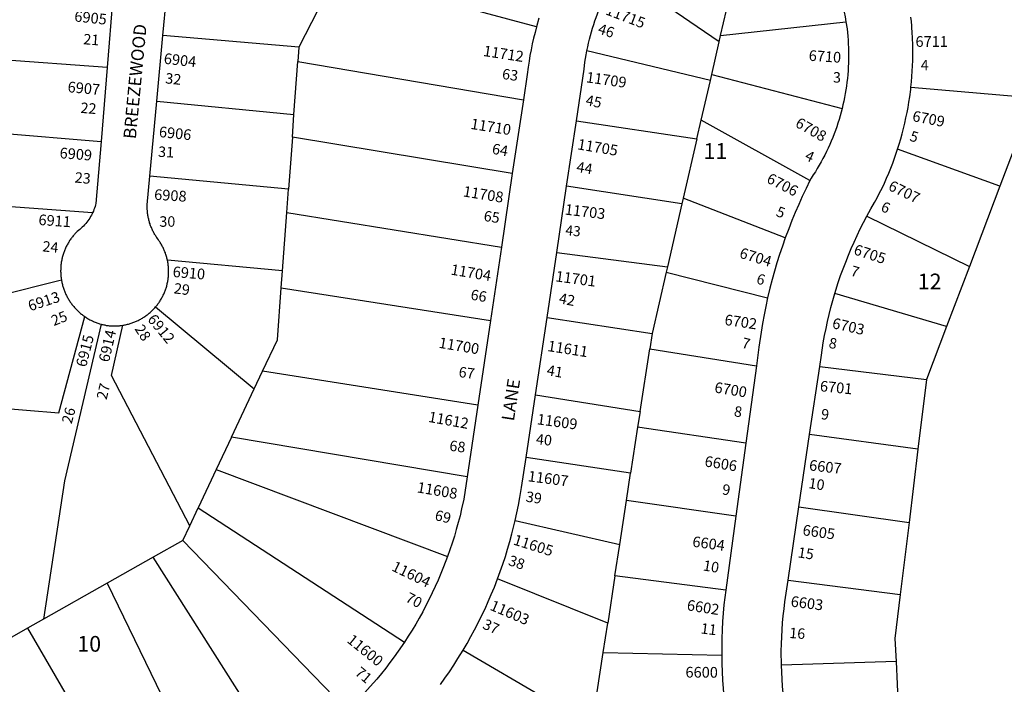
# Model space of a CAD drawing. Units: inches. Extents: x 1267737 to 1273837, y 501416 to 505502.
# Drawn here: x 1272041 to 1273152, y 502174 to 502923 of the extents above; entities that cross this region are included whole.
import ezdxf

# ---------------------------------------------------------------- set-up
doc = ezdxf.new("R2010")
doc.units = ezdxf.units.IN
doc.header["$MEASUREMENT"] = 0
for name, color, linetype in [('Addresses', 5, 'Continuous'), ('Lot-Block-Parcel Text', 6, 'Continuous'), ('Parcel Boundaries', 7, 'Continuous'), ('Street Names', 7, 'Continuous'), ('Street ROW', 5, 'Continuous')]:
    doc.layers.add(name, color=color, linetype=linetype)
doc.styles.add('Arial', font='txt')

msp = doc.modelspace()

# ---------------------------------------------------------------- linework, layer by layer
at = {"layer": 'Parcel Boundaries'}
for p, q in [((1272830.3, 502898.3), (1272716.8, 502976.2)), ((1272396.1, 502970.3), (1272356.3, 502892.5)), ((1272831.9, 502905.4), (1272845, 502961.8)), ((1272624.3, 502915.4), (1272479.9, 502954.1)), ((1272831.9, 502905.4), (1272973.1, 502921.1)), ((1272356.3, 502892.5), (1272203, 502905.5)), ((1272830.3, 502898.3), (1272831.9, 502905.4)), ((1272821.8, 502861.6), (1272830.3, 502898.3)), ((1272356.3, 502892.5), (1272355.1, 502876.2)), ((1272820.3, 502854.7), (1272681, 502888.1)), ((1272140.1, 502869.5), (1272011.8, 502878.8)), ((1272350.7, 502816.4), (1272355.1, 502876.2)), ((1272355.1, 502876.2), (1272609.4, 502833)), ((1272820.3, 502854.7), (1272821.8, 502861.6)), ((1272821.8, 502861.6), (1272968.8, 502823)), ((1272810, 502810), (1272820.3, 502854.7)), ((1273046.5, 502847.1), (1273179.4, 502835.7)), ((1272196.1, 502831.4), (1272350.7, 502816.4)), ((1272348.9, 502790.8), (1272350.7, 502816.4)), ((1272669.2, 502809.4), (1272805.1, 502789.1)), ((1272805.1, 502789.1), (1272810, 502810)), ((1272932.6, 502741.8), (1272810, 502810)), ((1272004.2, 502796.8), (1272133.2, 502785.8)), ((1272348.9, 502790.8), (1272344.6, 502732.1)), ((1272596.9, 502749.7), (1272348.9, 502790.8)), ((1272805.1, 502789.1), (1272789.7, 502722.2)), ((1273146.8, 502735.7), (1273031.4, 502777.2)), ((1272344.6, 502732.1), (1272188.2, 502746.8)), ((1272342.7, 502706), (1272344.6, 502732.1)), ((1272788.2, 502715.5), (1272658.2, 502735.5)), ((1273146.8, 502735.7), (1273112.4, 502645)), ((1272789.7, 502722.2), (1272788.2, 502715.5)), ((1272904.7, 502677.3), (1272789.7, 502722.2)), ((1272123.7, 502705.6), (1271996.6, 502714.7)), ((1272337.8, 502640), (1272342.7, 502706)), ((1272342.7, 502706), (1272584.6, 502666.6)), ((1272788.2, 502715.5), (1272771.8, 502644.5)), ((1272996.8, 502701.8), (1273112.4, 502645)), ((1272337.8, 502640), (1272208, 502652.2)), ((1272647, 502660.7), (1272771.8, 502644.5)), ((1272336.4, 502620.9), (1272337.8, 502640)), ((1272771.8, 502644.5), (1272770.5, 502638.7)), ((1273112.4, 502645), (1273086.6, 502577.2)), ((1271986.5, 502604.4), (1272088.5, 502630)), ((1272770.5, 502638.7), (1272754.5, 502569.4)), ((1272770.5, 502638.7), (1272884.9, 502609.6)), ((1272336.4, 502620.9), (1272572.3, 502584.2)), ((1273086.6, 502577.2), (1272960.6, 502614.5)), ((1272194.7, 502599.4), (1272306, 502507)), ((1272636.1, 502587.3), (1272754.5, 502569.4)), ((1273086.6, 502577.2), (1273064, 502517.5)), ((1272754.5, 502569.4), (1272751.9, 502552.2)), ((1272741, 502481.5), (1272751.9, 502552.2)), ((1272751.9, 502552.2), (1272872.2, 502533)), ((1272943.6, 502532.3), (1273064, 502517.5)), ((1272306, 502507), (1272315.4, 502526.8)), ((1272558, 502488.6), (1272315.4, 502526.8)), ((1273064, 502517.5), (1273054.4, 502438.8)), ((1272280.3, 502452.5), (1272306, 502507)), ((1272623, 502500.1), (1272741, 502481.5)), ((1272741, 502481.5), (1272738.3, 502463.8)), ((1272738.3, 502463.8), (1272730.4, 502411.8)), ((1272860.3, 502445.7), (1272738.3, 502463.8)), ((1272280.3, 502452.5), (1272263.1, 502416)), ((1272546, 502407.8), (1272280.3, 502452.5)), ((1273054.4, 502438.8), (1272932.2, 502455.5)), ((1272730.4, 502411.8), (1272612.5, 502429.4)), ((1273054.4, 502438.8), (1273044.3, 502356.2)), ((1272263.1, 502416), (1272242.7, 502372.7)), ((1272263.1, 502416), (1272524, 502318)), ((1272725.7, 502380.9), (1272730.4, 502411.8)), ((1272233.2, 502352.4), (1272242.7, 502372.7)), ((1272242.7, 502372.7), (1272475.3, 502221.3)), ((1272718.1, 502331.5), (1272725.7, 502380.9)), ((1272849.1, 502363.5), (1272725.7, 502380.9)), ((1272920.2, 502374.1), (1273044.3, 502356.2)), ((1272225.5, 502336.1), (1272233.2, 502352.4)), ((1272600.3, 502358.4), (1272718.1, 502331.5)), ((1273044.3, 502356.2), (1273034.5, 502275.2)), ((1272225.5, 502336.1), (1272192, 502317.2)), ((1272410.9, 502144.6), (1272225.5, 502336.1)), ((1272712.7, 502296.2), (1272718.1, 502331.5)), ((1272192, 502317.2), (1272140.2, 502287.9)), ((1272338.5, 502086.1), (1272192, 502317.2)), ((1272712.7, 502296.2), (1272704.5, 502242.8)), ((1272837.8, 502279.9), (1272712.7, 502296.2)), ((1272140.2, 502287.9), (1272068.2, 502247.2)), ((1272140.2, 502287.9), (1272259.8, 502041.7)), ((1272704.5, 502242.8), (1272580.4, 502292.8)), ((1272908, 502291.3), (1273034.5, 502275.2)), ((1272068.2, 502247.2), (1272050.4, 502237.2)), ((1272699.4, 502209.8), (1272704.5, 502242.8)), ((1272050.4, 502237.2), (1271947.2, 502178.8)), ((1272050.4, 502237.2), (1272186.1, 502003.5)), ((1272541.4, 502212.2), (1272636.8, 502156.8)), ((1272692.6, 502165.4), (1272699.4, 502209.8)), ((1272699.4, 502209.8), (1272833.1, 502206.8)), ((1273029.7, 502199.3), (1272900.4, 502195.4)), ((1273029.7, 502199.3), (1273033.2, 502127.4))]:
    msp.add_line(p, q, dxfattribs=at)
for points in [[(1273179.4, 502835.7), (1273180.8, 502825.4), (1273146.8, 502735.7)], [(1272315.4, 502526.8), (1272332.2, 502562.4), (1272336.4, 502620.9)], [(1271975.8, 502488.8), (1272085.5, 502479.8), (1272115, 502588.4)], [(1272133.2, 502580), (1272091.8, 502403.1), (1272068.2, 502247.2)], [(1272233.2, 502352.4), (1272145.1, 502522.2), (1272157.8, 502578.7)], [(1273034.5, 502275.2), (1273028.4, 502225.4), (1273029.7, 502199.3)]]:
    msp.add_lwpolyline(points, dxfattribs=at)
at = {"layer": 'Street ROW'}
for p, q in [((1272203, 502905.5), (1272210.6, 502986.4)), ((1272146.6, 502949.2), (1272140.1, 502869.5)), ((1272196.1, 502831.4), (1272203, 502905.5)), ((1272140.1, 502869.5), (1272133.2, 502785.8)), ((1272188.2, 502746.8), (1272196.1, 502831.4)), ((1272609.4, 502833), (1272596.9, 502749.7)), ((1272658.2, 502735.5), (1272669.2, 502809.4)), ((1272596.9, 502749.7), (1272584.6, 502666.6)), ((1272647, 502660.7), (1272658.2, 502735.5)), ((1272584.6, 502666.6), (1272572.3, 502584.2)), ((1272636.1, 502587.3), (1272647, 502660.7)), ((1272572.3, 502584.2), (1272558, 502488.6)), ((1272623, 502500.1), (1272636.1, 502587.3)), ((1272872.2, 502533), (1272860.3, 502445.7)), ((1272932.2, 502455.5), (1272943.6, 502532.3)), ((1272612.5, 502429.4), (1272623, 502500.1)), ((1272558, 502488.6), (1272546, 502407.8)), ((1272920.2, 502374.1), (1272932.2, 502455.5)), ((1272860.3, 502445.7), (1272849.1, 502363.5)), ((1272908, 502291.3), (1272920.2, 502374.1)), ((1272849.1, 502363.5), (1272837.8, 502279.9))]:
    msp.add_line(p, q, dxfattribs=at)
for points in [[(1272942.7, 503012.9), (1272947, 503004.2), (1272949.3, 502999.2), (1272951.5, 502994.2), (1272953.7, 502989.2), (1272955.7, 502984.1), (1272957.7, 502979), (1272959.5, 502973.9), (1272961.3, 502968.7), (1272963, 502963.5), (1272964.6, 502958.3), (1272966.1, 502953.1), (1272967.5, 502947.8), (1272968.8, 502942.5), (1272970, 502937.1), (1272971.1, 502931.8), (1272972.2, 502926.4), (1272973.1, 502921.1)], [(1272681, 502888.1), (1272682, 502892.7), (1272682.9, 502897), (1272683.9, 502901.2), (1272685, 502905.4), (1272686.2, 502909.5), (1272687.5, 502913.7), (1272688.8, 502917.8), (1272690.2, 502921.9), (1272691.6, 502926), (1272693.1, 502930), (1272694.7, 502934.1), (1272696.4, 502938), (1272698.1, 502942), (1272699.9, 502945.9), (1272701.8, 502949.9), (1272703.8, 502953.7), (1272705.8, 502957.6), (1272707.9, 502961.3), (1272710, 502965.1), (1272712.2, 502968.8), (1272714.5, 502972.5), (1272716.8, 502976.2)], [(1272627, 502924.9), (1272624.3, 502915.4)], [(1272973.1, 502921.1), (1272974.4, 502912.9), (1272975.2, 502904.7), (1272975.6, 502900.4), (1272975.8, 502896), (1272976, 502891.7), (1272976.1, 502887.4), (1272976.2, 502883.1), (1272976.1, 502878.7), (1272976, 502874.4), (1272975.8, 502870.1), (1272975.6, 502865.7), (1272975.2, 502861.4), (1272974.8, 502857.1), (1272974.3, 502852.8), (1272973.8, 502848.5), (1272973.1, 502844.2), (1272972.4, 502840), (1272971.6, 502835.7), (1272970.8, 502831.5), (1272969.8, 502827.2), (1272968.8, 502823)], [(1273046.5, 502847.1), (1273047.1, 502853.1), (1273047.6, 502859.2), (1273048, 502865.3), (1273048.3, 502871.3), (1273048.5, 502877.4), (1273048.6, 502883.5), (1273048.6, 502889.6), (1273048.5, 502895.7), (1273048.3, 502901.8), (1273047.8, 502910.2), (1273047.6, 502913.4), (1273047.4, 502916.6), (1273047, 502921.4), (1273046.5, 502926.2)], [(1272624.3, 502915.4), (1272622.6, 502909), (1272621, 502902.5), (1272619.5, 502896), (1272618.2, 502889.5), (1272616.9, 502883), (1272615.8, 502876.4), (1272614.7, 502869.8), (1272613.6, 502861.5), (1272609.4, 502833)], [(1272669.2, 502809.4), (1272677.9, 502867.5), (1272678.9, 502875.3), (1272679.5, 502879.6), (1272680.2, 502883.8), (1272681, 502888.1)], [(1273031.4, 502777.2), (1273033.2, 502783), (1273035, 502788.8), (1273036.6, 502794.7), (1273038.1, 502800.6), (1273039.6, 502806.5), (1273040.9, 502812.5), (1273042.1, 502818.5), (1273043.2, 502824.4), (1273044.2, 502830.5), (1273045.1, 502836.5), (1273046.2, 502844.5), (1273046.5, 502847.1)], [(1272968.8, 502823), (1272966.7, 502815), (1272965.4, 502810.8), (1272964.2, 502806.7), (1272962.8, 502802.6), (1272961.3, 502798.5), (1272959.8, 502794.5), (1272958.3, 502790.4), (1272956.6, 502786.4), (1272954.9, 502782.4), (1272953.1, 502778.5), (1272951.2, 502774.6), (1272949.3, 502770.7), (1272947.3, 502766.9), (1272945.3, 502763.1), (1272943.1, 502759.3), (1272940.9, 502755.5), (1272938.7, 502751.9), (1272936.4, 502748.2), (1272934, 502744.6), (1272932.6, 502741.8)], [(1272133.2, 502785.8), (1272127.4, 502716.1), (1272127, 502714.6), (1272126.5, 502712.7), (1272125.9, 502710.9), (1272125.2, 502709.1), (1272124.5, 502707.4), (1272123.7, 502705.6)], [(1272996.8, 502701.8), (1273001.4, 502710.1), (1273005.5, 502717.2), (1273008.4, 502722.6), (1273011.2, 502728), (1273013.9, 502733.5), (1273016.5, 502739), (1273019, 502744.6), (1273021.4, 502750.2), (1273023.7, 502755.8), (1273025.9, 502761.5), (1273028, 502767.2), (1273031.4, 502777.2)], [(1272208, 502652.2), (1272207.8, 502653.2), (1272207.5, 502654.3), (1272207.3, 502655.3), (1272207, 502656.3), (1272206.7, 502657.3), (1272206.4, 502658.4), (1272206, 502659.4), (1272205.7, 502660.4), (1272205.3, 502661.4), (1272204.9, 502662.4), (1272204.5, 502663.4), (1272204, 502664.3), (1272203.6, 502665.3), (1272203.1, 502666.3), (1272202.6, 502667.2), (1272202.2, 502668.2), (1272201.6, 502669.1), (1272201.1, 502670), (1272200.6, 502671), (1272200, 502671.9), (1272199.4, 502672.8), (1272198.8, 502673.7), (1272197.8, 502675.1), (1272196.7, 502676.7), (1272196.1, 502677.5), (1272195.5, 502678.4), (1272194.9, 502679.4), (1272194.3, 502680.3), (1272193.7, 502681.2), (1272193.2, 502682.2), (1272192.7, 502683.1), (1272192.2, 502684.1), (1272191.7, 502685), (1272191.2, 502686), (1272190.7, 502687), (1272190.3, 502688), (1272189.9, 502689), (1272189.5, 502690), (1272189.1, 502691), (1272188.7, 502692), (1272188.4, 502693.1), (1272188, 502694.1), (1272187.7, 502695.2), (1272187.4, 502696.2), (1272187.1, 502697.2), (1272186.9, 502698.3), (1272186.6, 502699.4), (1272186.4, 502700.4), (1272186.2, 502701.5), (1272186, 502702.6), (1272185.9, 502703.6), (1272185.7, 502704.7), (1272185.6, 502705.8), (1272185.5, 502706.9), (1272185.4, 502708), (1272185.3, 502709), (1272185.2, 502710.1), (1272185.2, 502711.2), (1272185.2, 502712.3), (1272185.2, 502713.4), (1272185.2, 502714.5), (1272188.2, 502746.8)], [(1272932.6, 502741.8), (1272928.2, 502732.9), (1272923.9, 502724), (1272919.9, 502715), (1272915.9, 502705.9), (1272912.2, 502696.8), (1272908.6, 502687.6), (1272904.7, 502677.3)], [(1272123.7, 502705.6), (1272123.2, 502704.5), (1272122.3, 502702.8), (1272121.4, 502701.2), (1272120.4, 502699.5), (1272119.3, 502697.9), (1272118.2, 502696.4), (1272117.1, 502694.8), (1272115.9, 502693.4), (1272114.6, 502691.9), (1272113.3, 502690.5), (1272111.9, 502689.2), (1272110.5, 502687.9), (1272109.1, 502686.6), (1272107.6, 502685.5), (1272106.1, 502684.3), (1272105.3, 502683.5), (1272104.5, 502682.7), (1272103.8, 502681.9), (1272103.1, 502681.1), (1272102.4, 502680.3), (1272101.7, 502679.5), (1272101, 502678.6), (1272100.3, 502677.8), (1272099.7, 502676.9), (1272099, 502676), (1272098.4, 502675.1), (1272097.8, 502674.2), (1272097.2, 502673.3), (1272096.7, 502672.4), (1272096.1, 502671.4), (1272095.6, 502670.5), (1272095, 502669.5), (1272094.5, 502668.6), (1272094, 502667.6), (1272093.6, 502666.6), (1272093.1, 502665.6), (1272092.7, 502664.6), (1272092.3, 502663.6), (1272091.9, 502662.6), (1272091.5, 502661.6), (1272091.1, 502660.6), (1272090.8, 502659.5), (1272090.4, 502658.5), (1272090.1, 502657.4), (1272089.8, 502656.4), (1272089.5, 502655.3), (1272089.3, 502654.3), (1272089, 502653.2), (1272088.8, 502652.1), (1272088.6, 502651.1), (1272088.4, 502650), (1272088.3, 502648.9), (1272088.1, 502647.9), (1272088, 502646.8), (1272087.9, 502645.7), (1272087.8, 502644.6), (1272087.7, 502643.5), (1272087.7, 502642.4), (1272087.7, 502641.3), (1272087.6, 502640.2), (1272087.6, 502639.2), (1272087.7, 502638.1), (1272087.7, 502637), (1272087.8, 502635.9), (1272087.9, 502634.8), (1272088, 502633.7), (1272088.1, 502632.6), (1272088.2, 502631.6), (1272088.5, 502630)], [(1272960.6, 502614.5), (1272964.6, 502627), (1272967.2, 502634.8), (1272970, 502642.4), (1272972.9, 502650), (1272975.9, 502657.6), (1272979.1, 502665.1), (1272982.4, 502672.6), (1272985.8, 502680), (1272989.3, 502687.3), (1272993, 502694.6), (1272996.8, 502701.8)], [(1272904.7, 502677.3), (1272901.5, 502668), (1272898.3, 502658.6), (1272895.4, 502649.2), (1272892.6, 502639.7), (1272890, 502630.2), (1272887.5, 502620.6), (1272884.9, 502609.6)], [(1272194.7, 502599.4), (1272195.4, 502600.2), (1272196, 502601), (1272196.7, 502601.9), (1272197.3, 502602.7), (1272198, 502603.6), (1272198.6, 502604.4), (1272199.2, 502605.3), (1272199.8, 502606.2), (1272200.3, 502607.1), (1272200.9, 502608.1), (1272201.4, 502609), (1272201.9, 502609.9), (1272202.4, 502610.9), (1272202.9, 502611.8), (1272203.4, 502612.8), (1272203.9, 502613.7), (1272204.3, 502614.7), (1272204.7, 502615.7), (1272205.1, 502616.7), (1272205.5, 502617.7), (1272205.9, 502618.7), (1272206.2, 502619.7), (1272206.6, 502620.7), (1272206.9, 502621.7), (1272207.2, 502622.8), (1272207.4, 502623.8), (1272207.7, 502624.8), (1272207.9, 502625.9), (1272208.2, 502626.9), (1272208.4, 502628), (1272208.6, 502629), (1272208.7, 502630.1), (1272208.9, 502631.1), (1272209, 502632.2), (1272209.1, 502633.3), (1272209.2, 502634.3), (1272209.3, 502635.4), (1272209.4, 502636.5), (1272209.4, 502637.5), (1272209.4, 502638.6), (1272209.4, 502639.7), (1272209.4, 502640.7), (1272209.4, 502641.8), (1272209.3, 502642.9), (1272209.2, 502643.9), (1272209.1, 502645), (1272209, 502646.1), (1272208.9, 502647.1), (1272208.8, 502648.2), (1272208.6, 502649.3), (1272208.4, 502650.3), (1272208, 502652.2)], [(1272088.5, 502630), (1272088.6, 502628.9), (1272088.8, 502627.9), (1272089.1, 502626.8), (1272089.3, 502625.7), (1272089.6, 502624.7), (1272089.8, 502623.6), (1272090.1, 502622.6), (1272090.5, 502621.5), (1272090.8, 502620.5), (1272091.1, 502619.5), (1272091.5, 502618.4), (1272091.9, 502617.4), (1272092.3, 502616.4), (1272092.7, 502615.4), (1272093.2, 502614.4), (1272093.6, 502613.4), (1272094.1, 502612.4), (1272094.6, 502611.5), (1272095.1, 502610.5), (1272095.6, 502609.5), (1272096.2, 502608.6), (1272096.7, 502607.7), (1272097.3, 502606.7), (1272097.9, 502605.8), (1272098.5, 502604.9), (1272099.1, 502604), (1272099.7, 502603.1), (1272100.4, 502602.3), (1272101.1, 502601.4), (1272101.7, 502600.6), (1272102.4, 502599.7), (1272103.1, 502598.9), (1272103.9, 502598.1), (1272104.6, 502597.3), (1272105.4, 502596.5), (1272106.1, 502595.7), (1272106.9, 502595), (1272107.7, 502594.2), (1272108.5, 502593.5), (1272109.3, 502592.8), (1272110.2, 502592.1), (1272111, 502591.4), (1272111.9, 502590.7), (1272112.7, 502590), (1272113.6, 502589.4), (1272115, 502588.4)], [(1272884.9, 502609.6), (1272882.8, 502600), (1272880.9, 502590.4), (1272879.1, 502580.7), (1272877.5, 502571), (1272875.1, 502554), (1272872.2, 502533)], [(1272943.6, 502532.3), (1272945.5, 502545.1), (1272947.6, 502559), (1272949.1, 502567), (1272950.7, 502575), (1272952.4, 502583), (1272954.2, 502590.9), (1272956.2, 502598.8), (1272958.4, 502606.7), (1272960.6, 502614.5)], [(1272157.8, 502578.7), (1272158.8, 502578.9), (1272159.9, 502579.1), (1272160.9, 502579.3), (1272162, 502579.5), (1272163, 502579.8), (1272164.1, 502580.1), (1272165.1, 502580.4), (1272166.1, 502580.7), (1272167.1, 502581), (1272168.2, 502581.3), (1272169.2, 502581.7), (1272170.2, 502582.1), (1272171.2, 502582.4), (1272172.1, 502582.9), (1272173.1, 502583.3), (1272174.1, 502583.7), (1272175.1, 502584.2), (1272176, 502584.7), (1272177, 502585.2), (1272177.9, 502585.7), (1272178.8, 502586.2), (1272179.8, 502586.7), (1272180.7, 502587.3), (1272181.6, 502587.9), (1272182.5, 502588.5), (1272183.3, 502589.1), (1272184.2, 502589.7), (1272185.1, 502590.3), (1272185.9, 502591), (1272186.8, 502591.7), (1272187.6, 502592.3), (1272188.4, 502593), (1272189.2, 502593.7), (1272190, 502594.5), (1272190.8, 502595.2), (1272191.5, 502596), (1272192.3, 502596.7), (1272193, 502597.5), (1272193.7, 502598.3), (1272194.7, 502599.4)], [(1272115, 502588.4), (1272115.9, 502587.8), (1272116.8, 502587.2), (1272117.7, 502586.7), (1272118.7, 502586.1), (1272119.6, 502585.6), (1272120.6, 502585), (1272121.5, 502584.5), (1272122.5, 502584.1), (1272123.5, 502583.6), (1272124.5, 502583.1), (1272125.5, 502582.7), (1272126.5, 502582.3), (1272127.5, 502581.9), (1272128.5, 502581.5), (1272129.5, 502581.1), (1272130.6, 502580.8), (1272131.6, 502580.4), (1272133.2, 502580)], [(1272133.2, 502580), (1272134.2, 502579.7), (1272135.2, 502579.4), (1272136.3, 502579.2), (1272137.3, 502579), (1272139, 502578.6), (1272140, 502578.5), (1272141.1, 502578.4), (1272142.2, 502578.2), (1272143.2, 502578.2), (1272144.3, 502578.1), (1272145.3, 502578), (1272146.4, 502578), (1272147.5, 502578), (1272148.6, 502578), (1272149.6, 502578), (1272150.7, 502578), (1272151.8, 502578.1), (1272152.8, 502578.1), (1272153.9, 502578.2), (1272154.9, 502578.3), (1272156, 502578.5), (1272157.8, 502578.7)], [(1272600.3, 502358.4), (1272602.2, 502367.1), (1272604, 502375.8), (1272605.6, 502384.5), (1272607.5, 502395.9), (1272612.5, 502429.4)], [(1272546, 502407.8), (1272542.2, 502382.5), (1272539.8, 502371.6), (1272538, 502363.8), (1272536, 502356.1), (1272533.8, 502348.4), (1272531.6, 502340.7), (1272529.2, 502333.1), (1272526.6, 502325.5), (1272524, 502318)], [(1272580.4, 502292.8), (1272583.4, 502301.1), (1272586.3, 502309.4), (1272589.1, 502317.8), (1272591.7, 502326.3), (1272594.2, 502334.7), (1272596.5, 502343.3), (1272600.3, 502358.4)], [(1272524, 502318), (1272519.5, 502306.1), (1272516.5, 502298.7), (1272513.4, 502291.3), (1272510.1, 502284.1), (1272506.7, 502276.8), (1272503.2, 502269.7), (1272499.6, 502262.6), (1272495.9, 502255.5), (1272492, 502248.5), (1272488, 502241.6), (1272483.9, 502234.8), (1272479.7, 502228), (1272475.3, 502221.3)], [(1272541.4, 502212.2), (1272545.9, 502219.8), (1272550.2, 502227.5), (1272554.4, 502235.3), (1272558.5, 502243.1), (1272562.4, 502251), (1272566.2, 502259), (1272569.8, 502267), (1272573.3, 502275.1), (1272576.7, 502283.3), (1272580.4, 502292.8)], [(1272900.4, 502195.4), (1272900.3, 502211.3), (1272900.5, 502219.3), (1272900.8, 502227.2), (1272901.2, 502235.2), (1272901.8, 502243.1), (1272902.5, 502251), (1272903.4, 502258.9), (1272904.4, 502266.8), (1272908, 502291.3)], [(1272837.8, 502279.9), (1272835.5, 502263.5), (1272834.7, 502254), (1272834.1, 502244.5), (1272833.6, 502235), (1272833.3, 502225.5), (1272833.1, 502206.8)], [(1272475.3, 502221.3), (1272468.3, 502211.1), (1272463.7, 502204.6), (1272459, 502198.3), (1272454.2, 502192), (1272449.3, 502185.8), (1272444.2, 502179.7), (1272436.8, 502171.3), (1272430.5, 502164.5), (1272424.1, 502157.8), (1272417.6, 502151.1), (1272410.9, 502144.6)], [(1272515.9, 502173.4), (1272521, 502180.6), (1272526.1, 502187.9), (1272530.9, 502195.3), (1272535.7, 502202.8), (1272541.4, 502212.2)], [(1272833.1, 502206.8), (1272833.3, 502197.3), (1272833.6, 502187.9), (1272834.1, 502178.4), (1272834.8, 502169), (1272835.6, 502159.6), (1272836.6, 502150.2), (1272838.3, 502136.7)], [(1272913.4, 502097.5), (1272910.8, 502108.9), (1272909.2, 502116.7), (1272907.7, 502124.5), (1272906.3, 502132.3), (1272905.1, 502140.1), (1272904, 502148), (1272903.1, 502155.9), (1272902.3, 502163.8), (1272901.6, 502171.7), (1272901.1, 502179.6), (1272900.7, 502187.5), (1272900.4, 502195.4)]]:
    msp.add_lwpolyline(points, dxfattribs=at)

# ---------------------------------------------------------------- texts
at = {"layer": 'Addresses', "color": 18, "true_color": 0x000000, "style": 'Arial'}
for s, rotation, p in [('11715', -20.9154, (1272701.2, 502929.6)), ('6905', -6.1155, (1272102.6, 502921.5)), ('6904', -6.4993, (1272203.5, 502873.8)), ('11712', -8.7465, (1272563.6, 502882.5)), ('6710', -3.7761, (1272930.9, 502877.1)), ('11709', -8.049, (1272679.6, 502852.8)), ('6907', -5.1282, (1272095.1, 502841.7)), ('6709', -10.7757, (1273047.4, 502809.1)), ('11710', -9.1805, (1272549.3, 502800.3)), ('6708', -29.5605, (1272915, 502803.3)), ('6906', -5.9468, (1272198, 502791.1)), ('11705', -9.4623, (1272669.8, 502777.2)), ('6909', -4.4556, (1272086.1, 502767.2)), ('6706', -27.2159, (1272882.7, 502740.3)), ('6707', -25.8211, (1273019.9, 502731.8)), ('6908', -3.6215, (1272192.8, 502720.3)), ('11708', -9.1968, (1272540.8, 502724.1)), ('11703', -6.7756, (1272655.7, 502703.6)), ('6911', -4.2318, (1272062.3, 502691.9)), ('6704', -17.0489, (1272852.2, 502655.1)), ('6705', -18.166, (1272981, 502659)), ('6910', -4.6939, (1272213.6, 502633.2)), ('11704', -9.4623, (1272526.9, 502635.9)), ('11701', -7.7336, (1272645.1, 502628.3)), ('6913', 18.0556, (1272053.2, 502594.4)), ('6912', -50.4923, (1272184.8, 502585.1)), ('6702', -8.2356, (1272835.7, 502579.2)), ('6703', -12.7402, (1272956.9, 502575.6)), ('6914', 76.9683, (1272142.1, 502536.3)), ('6915', 75.6411, (1272116.3, 502530.7)), ('11700', -9.5542, (1272513.4, 502553.4)), ('11611', -8.9395, (1272636.1, 502549.7)), ('6700', -9.2298, (1272824.3, 502503)), ('6701', -5.6174, (1272943.4, 502504.3)), ('11612', -10.2042, (1272501.6, 502469.8)), ('11609', -7.792, (1272624.2, 502467.1)), ('6606', -9.0394, (1272813.2, 502419.6)), ('6607', -6.4415, (1272931.2, 502415.1)), ('11607', -7.3472, (1272614, 502402.8)), ('11608', -9.6375, (1272488.9, 502390.3)), ('6605', -7.8533, (1272923.7, 502342)), ('11605', -17.3623, (1272597.2, 502331.6)), ('6604', -7.5946, (1272799.5, 502329)), ('11604', -25.8827, (1272459.9, 502302.5)), ('6603', -7.1251, (1272910.4, 502261.5)), ('11603', -23.1141, (1272570.8, 502258.1)), ('6602', -8.8141, (1272793.2, 502257.4)), ('11600', -39.0368, (1272409.6, 502221.9)), ('6600', -0.2807, (1272792.2, 502181.4))]:
    msp.add_text(s, height=12.07, rotation=rotation, dxfattribs=at).set_placement(p)
msp.add_text('6711', height=12.07, dxfattribs=at).set_placement((1273051.6, 502892.7))
at = {"layer": 'Lot-Block-Parcel Text', "color": 14, "true_color": 0xa80000, "style": 'Arial'}
for s, height, rotation, p in [('46', 11.83, -17.8474, (1272692.6, 502908.1)), ('21', 11.83, -4.4812, (1272112.8, 502895.7)), ('32', 11.83, -5.866, (1272205.2, 502851.6)), ('63', 11.83, -7.7862, (1272584.9, 502856.6)), ('22', 11.83, -4.5796, (1272109.7, 502818.3)), ('45', 11.83, -11.273, (1272678.9, 502827.1)), ('5', 11.8, -17.8958, (1273044.1, 502787.2)), ('64', 11.83, -10.1489, (1272573.4, 502772.3)), ('31', 11.83, -3.0018, (1272197.3, 502768.7)), ('4', 11.8, -25.1216, (1272925.9, 502765.9)), ('44', 11.83, -9.3958, (1272668.7, 502751.8)), ('23', 11.83, -5.6573, (1272103.1, 502739.8)), ('6', 11.8, -22.5217, (1273011.6, 502707.9)), ('65', 11.83, -8.8036, (1272564.1, 502696.5)), ('5', 11.8, -20.1145, (1272893.5, 502702.2)), ('43', 11.36, -5.8803, (1272656.4, 502680.5)), ('24', 11.83, -5.918, (1272066.7, 502662.1)), ('7', 11.8, -16.6539, (1272977.5, 502635)), ('6', 11.8, -17.0895, (1272871.3, 502626.2)), ('29', 11.83, -7.5876, (1272214.7, 502614.8)), ('66', 11.83, -9.5338, (1272549.3, 502607.7)), ('42', 11.83, -11.1244, (1272648.8, 502603.7)), ('25', 11.83, 21.8394, (1272079.9, 502577.7)), ('28', 11.83, -57.1319, (1272170.6, 502574.7)), ('7', 11.8, -13.3161, (1272854.9, 502553.6)), ('8', 11.8, -10.5287, (1272953.1, 502553.4)), ('67', 11.83, -7.3587, (1272535.9, 502520.4)), ('41', 11.83, -9.881, (1272635.2, 502522.5)), ('27', 11.83, 76.5103, (1272139.4, 502494.1)), ('26', 11.83, 74.7394, (1272100, 502466.8)), ('8', 11.8, -8.8755, (1272846.3, 502476.2)), ('9', 11.8, -6.7565, (1272944.6, 502472.9)), ('40', 11.83, -5.9077, (1272623.2, 502444.6)), ('68', 11.83, -7.3468, (1272525.5, 502437.3)), ('10', 11.83, -8.5135, (1272930.4, 502395.1)), ('9', 11.8, -7.7985, (1272833.1, 502388)), ('39', 11.83, -8.6454, (1272611.6, 502379.9)), ('69', 11.83, -13.077, (1272508.8, 502359.1)), ('15', 11.83, -8.5733, (1272918.3, 502317)), ('38', 11.83, -18.5863, (1272591.6, 502308.5)), ('10', 11.83, -9.494, (1272811.4, 502302.3)), ('70', 11.83, -27.5085, (1272475.4, 502267.6)), ('37', 11.83, -24.1562, (1272562.5, 502237.2)), ('11', 11.83, -7.034, (1272808.9, 502231.2)), ('16', 11.83, -4.0499, (1272909, 502226)), ('71', 11.83, -39.9297, (1272418.6, 502185.4))]:
    msp.add_text(s, height=height, rotation=rotation, dxfattribs=at).set_placement(p)
for s, height, p in [('4', 11.8, (1273057.5, 502866.2)), ('3', 11.8, (1272958.6, 502852.4)), ('11', 17.75, (1272812.5, 502766.4)), ('30', 11.83, (1272199, 502689.8)), ('12', 17.75, (1273054.1, 502619.2)), ('10', 17.75, (1272106.4, 502210.5))]:
    msp.add_text(s, height=height, dxfattribs=at).set_placement(p)
at = {"layer": 'Street Names', "color": 18, "true_color": 0x000000, "style": 'Arial'}
for s, rotation, p in [('BREEZEWOOD', 84.5561, (1272172.4, 502788.3)), ('LANE', 81.248, (1272598.7, 502470))]:
    msp.add_text(s, height=14.2, rotation=rotation, dxfattribs=at).set_placement(p)

doc.saveas('drawing.dxf')
